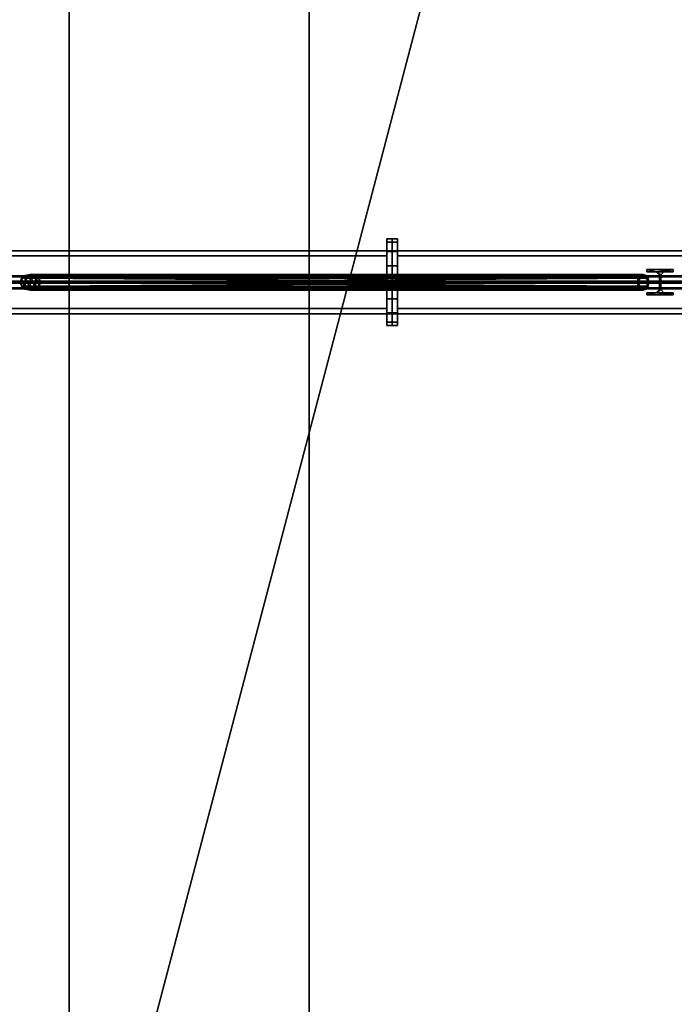
# Model space of a CAD drawing. Units: metres. Extents: x -18.8 to 18.8, y -20.1 to 20.1.
# Drawn here: x -7.4 to -4.9, y 2.2 to 6 of the extents above; entities that cross this region are included whole.
import ezdxf

# ---------------------------------------------------------------- set-up
doc = ezdxf.new("R2010")
doc.units = ezdxf.units.M
doc.header["$MEASUREMENT"] = 0
for name, color, linetype, true_color in [('_L_CATWALK', 7, 'Continuous', 0x003366), ('_L_FLOOR', 7, 'Continuous', 0x888888), ('_L_GRID', 250, 'Continuous', 0x333333), ('_L_ROOF', 250, 'Continuous', 0x333333)]:
    doc.layers.add(name, color=color, linetype=linetype, true_color=true_color)

msp = doc.modelspace()

# ---------------------------------------------------------------- linework, layer by layer
at = {"layer": '_L_CATWALK'}
for points in [[(-7.25, -18.746, 13.51), (-7.25, 18.746, 13.51)], [(-7.25, -18.746, 13.01), (-7.25, 18.746, 13.01)], [(-6.336, 18.746, 13.51), (-6.336, -18.746, 13.51)], [(-6.336, 18.746, 13.01), (-6.336, -18.746, 13.01)]]:
    msp.add_polyline3d(points, dxfattribs=at)

# ---------------------------------------------------------------- meshes
mesh = msp.add_polyface(dxfattribs=at)
corners = [(-7.25, -18.746, 12.29), (-6.336, -18.746, 12.29), (-6.336, 18.746, 12.29), (-7.25, 18.746, 12.29), (-7.25, -18.746, 12.41), (-6.336, -18.746, 12.41), (-6.336, 18.746, 12.41), (-7.25, 18.746, 12.41), (-7.25, -18.746, 12.41), (-6.336, -18.746, 12.41), (-6.336, 18.746, 12.41), (-7.25, 18.746, 12.41), (-7.25, -18.746, 12.29), (-7.25, 18.746, 12.29), (-7.25, 18.746, 12.41), (-7.25, -18.746, 12.41), (-6.336, 18.746, 12.29), (-6.336, -18.746, 12.29), (-6.336, -18.746, 12.41), (-6.336, 18.746, 12.41), (-7.25, -18.746, 12.29), (-6.336, -18.746, 12.29), (-6.336, 18.746, 12.29), (-7.25, 18.746, 12.29)]
mesh.append_faces([[corners[k] for k in face] for face in [(5, 4, 7, 6)]])
mesh.append_faces([[corners[k] for k in face] for face in [(20, 21, 22, 23)]], dxfattribs={"vtx0": -1, "vtx1": -1, "vtx2": -1, "vtx3": -1})
mesh.append_faces([[corners[k] for k in face] for face in [(12, 13, 14, 15), (16, 17, 18, 19)]], dxfattribs={"vtx1": -1, "vtx2": -1, "vtx3": -1})
mesh.append_faces([[corners[k] for k in face] for face in [(1, 0, 8, 9), (3, 2, 10, 11)]], dxfattribs={"vtx2": -1})
at = {"layer": '_L_FLOOR'}
mesh = msp.add_polyface(dxfattribs=at)
corners = [(-17.05, 19.93), (-12.7, 19.93), (-12.7, 19.73), (-12.68, 19.71), (-12.32, 19.71), (-12.3, 19.73), (-12.3, 19.93), (-7.7, 19.93), (-7.7, 19.73), (-7.68, 19.71), (-7.32, 19.71), (-7.3, 19.73), (-7.3, 19.93), (-2.7, 19.93), (-2.7, 19.73), (-2.68, 19.71), (-2.32, 19.71), (-2.3, 19.73), (-2.3, 19.93), (-2.1155, 19.93), (-2.1155, 20.11), (-1.0555, 20.11), (-1.0555, 19.93), (2.3, 19.93), (2.3, 19.73), (2.32, 19.71), (2.68, 19.71), (2.7, 19.73), (2.7, 19.93), (7.3, 19.93), (7.3, 19.73), (7.32, 19.71), (7.68, 19.71), (7.7, 19.73), (7.7, 19.93), (12.3, 19.93), (12.3, 19.73), (12.32, 19.71), (12.68, 19.71), (12.7, 19.73), (12.7, 19.93), (17.05, 19.93), (17.05, 19.64), (17.07, 19.62), (17.37, 19.62), (17.37, 16.7219), (17.05, 16.7219), (17.05, 16.2119), (17.37, 16.2119), (17.37, 15.25), (17.07, 15.25), (17.05, 15.23), (17.05, 14.77), (17.07, 14.75), (17.37, 14.75), (17.37, 10.25), (17.07, 10.25), (17.05, 10.23), (17.05, 9.77), (17.07, 9.75), (17.37, 9.75), (17.37, 6.7219), (17.05, 6.7219), (17.05, 6.2119), (17.37, 6.2119), (17.37, 5.25), (17.07, 5.25), (17.05, 5.23), (17.05, 4.77), (17.07, 4.75), (17.37, 4.75), (17.37, 3.615), (17.18, 3.615), (17.18, 2.53), (17.37, 2.53), (17.37, 2.098), (17.55, 2.098), (17.55, 0.532), (17.37, 0.532), (17.37, 0.25), (17.07, 0.25), (17.05, 0.23), (17.05, -0.23), (17.07, -0.25), (17.37, -0.25), (17.37, -3.2781), (17.05, -3.2781), (17.05, -3.7881), (17.37, -3.7881), (17.37, -4.75), (17.07, -4.75), (17.05, -4.77), (17.05, -5.23), (17.07, -5.25), (17.37, -5.25), (17.37, -9.75), (17.07, -9.75), (17.05, -9.77), (17.05, -10.23), (17.07, -10.25), (17.37, -10.25), (17.37, -12.902), (17.55, -12.902), (17.55, -14.468), (17.37, -14.468), (17.37, -14.75), (17.07, -14.75), (17.05, -14.77), (17.05, -15.23), (17.07, -15.25), (17.37, -15.25), (17.37, -16.2119), (17.05, -16.2119), (17.05, -16.7219), (17.37, -16.7219), (17.37, -19.61), (17.07, -19.61), (17.05, -19.63), (17.05, -19.61), (16.65, -19.61), (16.65, -19.93), (12.7, -19.93), (12.7, -19.73), (12.68, -19.71), (12.32, -19.71), (12.3, -19.73), (12.3, -19.93), (7.7, -19.93), (7.7, -19.73), (7.68, -19.71), (7.32, -19.71), (7.3, -19.73), (7.3, -19.93), (2.7, -19.93), (2.7, -19.73), (2.68, -19.71), (2.32, -19.71), (2.3, -19.73), (2.3, -19.93), (-2.3, -19.93), (-2.3, -19.73), (-2.32, -19.71), (-2.68, -19.71), (-2.7, -19.73), (-2.7, -19.93), (-7.3, -19.93), (-7.3, -19.73), (-7.32, -19.71), (-7.68, -19.71), (-7.7, -19.73), (-7.7, -19.93), (-12.3, -19.93), (-12.3, -19.73), (-12.32, -19.71), (-12.68, -19.71), (-12.7, -19.73), (-12.7, -19.93), (-17.05, -19.93), (-17.05, -19.63), (-17.07, -19.61), (-17.37, -19.61), (-17.37, -19.216), (-17.55, -19.216), (-17.55, -17.65), (-17.37, -17.65), (-17.37, -15.25), (-17.07, -15.25), (-17.05, -15.23), (-17.05, -14.77), (-17.07, -14.75), (-17.37, -14.75), (-17.37, -13.7881), (-17.05, -13.7881), (-17.05, -13.2781), (-17.37, -13.2781), (-17.37, -10.25), (-17.07, -10.25), (-17.05, -10.23), (-17.05, -9.77), (-17.07, -9.75), (-17.37, -9.75), (-17.37, -5.25), (-17.07, -5.25), (-17.05, -5.23), (-17.05, -4.77), (-17.07, -4.75), (-17.37, -4.75), (-17.37, -3.7881), (-17.05, -3.7881), (-17.05, -3.2781), (-17.37, -3.2781), (-17.37, -0.25), (-17.07, -0.25), (-17.05, -0.23), (-17.05, 0.23), (-17.07, 0.25), (-17.37, 0.25), (-17.37, 4.75), (-17.07, 4.75), (-17.05, 4.77), (-17.05, 5.23), (-17.07, 5.25), (-17.37, 5.25), (-17.37, 6.2119), (-17.05, 6.2119), (-17.05, 6.7219), (-17.37, 6.7219), (-17.37, 9.75), (-17.07, 9.75), (-17.05, 9.77), (-17.05, 10.23), (-17.07, 10.25), (-17.37, 10.25), (-17.37, 14.75), (-17.07, 14.75), (-17.05, 14.77), (-17.05, 15.23), (-17.07, 15.25), (-17.37, 15.25), (-17.37, 16.2119), (-17.05, 16.2119), (-17.05, 16.7219), (-17.37, 16.7219), (-17.37, 17.65), (-17.55, 17.65), (-17.55, 19.216), (-17.37, 19.216), (-17.37, 19.62), (-17.07, 19.62), (-17.05, 19.64)]
mesh.append_faces([[corners[k] for k in face] for face in [(17, 19, 25), (38, 43, 46), (38, 47, 52), (73, 75, 81), (98, 101, 107), (113, 116, 119), (113, 119, 124), (154, 159, 161), (154, 161, 167), (221, 223, 229), (16, 38, 52), (16, 52, 58), (16, 58, 68), (16, 68, 73), (16, 73, 81), (16, 82, 92), (16, 92, 98), (16, 98, 108), (16, 108, 113), (16, 113, 124), (16, 124, 130), (16, 130, 136), (16, 136, 142), (16, 142, 148), (16, 148, 154), (16, 154, 168), (16, 168, 178), (16, 178, 184), (16, 184, 194), (16, 194, 200), (16, 200, 210), (16, 210, 216), (16, 216, 221), (16, 221, 229), (3, 16, 229)]], dxfattribs={"vtx0": -1, "vtx1": -1, "vtx2": -1})
mesh.append_faces([[corners[k] for k in face] for face in [(0, 2, 3), (5, 7, 8), (5, 8, 9), (11, 13, 14), (11, 14, 15), (19, 21, 22), (19, 23, 24), (19, 24, 25), (27, 29, 30), (27, 30, 31), (33, 35, 36), (33, 36, 37), (39, 41, 42), (39, 42, 43), (43, 45, 46), (47, 49, 50), (47, 50, 51), (53, 55, 56), (53, 56, 57), (59, 61, 62), (63, 65, 66), (63, 66, 67), (69, 71, 72), (69, 72, 73), (75, 77, 78), (75, 79, 80), (75, 80, 81), (83, 85, 86), (87, 89, 90), (87, 90, 91), (93, 95, 96), (93, 96, 97), (101, 103, 104), (101, 105, 106), (101, 106, 107), (109, 111, 112), (113, 115, 116), (119, 121, 122), (119, 122, 123), (119, 123, 124), (125, 127, 128), (125, 128, 129), (131, 133, 134), (131, 134, 135), (137, 139, 140), (137, 140, 141), (143, 145, 146), (143, 146, 147), (149, 151, 152), (149, 152, 153), (155, 157, 158), (155, 158, 159), (161, 163, 164), (161, 165, 166), (161, 166, 167), (169, 171, 172), (173, 175, 176), (173, 176, 177), (179, 181, 182), (179, 182, 183), (185, 187, 188), (189, 191, 192), (189, 192, 193), (195, 197, 198), (195, 198, 199), (201, 203, 204), (205, 207, 208), (205, 208, 209), (211, 213, 214), (211, 214, 215), (217, 219, 220), (223, 225, 226), (223, 227, 228), (223, 228, 229), (38, 46, 47), (154, 167, 168), (16, 81, 82), (3, 229, 0)]], dxfattribs={"vtx0": -1, "vtx2": -1})
mesh.append_faces([[corners[k] for k in face] for face in [(4, 5, 9), (10, 11, 15), (26, 27, 31), (32, 33, 37), (38, 39, 43), (52, 53, 57), (58, 59, 62), (68, 69, 73), (82, 83, 86), (92, 93, 97), (98, 99, 101), (108, 109, 112), (124, 125, 129), (130, 131, 135), (136, 137, 141), (142, 143, 147), (148, 149, 153), (154, 155, 159), (168, 169, 172), (178, 179, 183), (184, 185, 188), (194, 195, 199), (200, 201, 204), (210, 211, 215), (216, 217, 220), (16, 17, 25)]], dxfattribs={"vtx1": -1, "vtx2": -1})
mesh.append_faces([[corners[k] for k in face] for face in [(0, 1, 2), (5, 6, 7), (11, 12, 13), (17, 18, 19), (19, 20, 21), (27, 28, 29), (33, 34, 35), (39, 40, 41), (43, 44, 45), (47, 48, 49), (53, 54, 55), (59, 60, 61), (63, 64, 65), (69, 70, 71), (73, 74, 75), (75, 76, 77), (83, 84, 85), (87, 88, 89), (93, 94, 95), (99, 100, 101), (101, 102, 103), (109, 110, 111), (113, 114, 115), (116, 117, 118), (119, 120, 121), (125, 126, 127), (131, 132, 133), (137, 138, 139), (143, 144, 145), (149, 150, 151), (155, 156, 157), (159, 160, 161), (161, 162, 163), (169, 170, 171), (173, 174, 175), (179, 180, 181), (185, 186, 187), (189, 190, 191), (195, 196, 197), (201, 202, 203), (205, 206, 207), (211, 212, 213), (217, 218, 219), (221, 222, 223), (223, 224, 225)]], dxfattribs={"vtx2": -1})
at = {"layer": '_L_GRID'}
mesh = msp.add_polyface(dxfattribs=at)
corners = [(-6.04, 5, 12.03), (-6.04, 5, 12.03), (-6.02, 5, 12.03), (-6.02, 5, 12.03), (-6.04, 4.9369, 12.0426), (-6.04, 4.9369, 12.0426), (-6.02, 4.9369, 12.0426), (-6.02, 4.9369, 12.0426), (-6.04, 4.8833, 12.0783), (-6.04, 4.8833, 12.0783), (-6.02, 4.8833, 12.0783), (-6.02, 4.8833, 12.0783), (-6.04, 4.8476, 12.1319), (-6.04, 4.8476, 12.1319), (-6.02, 4.8476, 12.1319), (-6.02, 4.8476, 12.1319), (-6.04, 4.835, 12.195), (-6.04, 4.835, 12.195), (-6.02, 4.835, 12.195), (-6.02, 4.835, 12.195), (-6.04, 4.8476, 12.2581), (-6.04, 4.8476, 12.2581), (-6.02, 4.8476, 12.2581), (-6.02, 4.8476, 12.2581), (-6.04, 4.8833, 12.3117), (-6.04, 4.8833, 12.3117), (-6.02, 4.8833, 12.3117), (-6.02, 4.8833, 12.3117), (-6.04, 4.9369, 12.3474), (-6.04, 4.9369, 12.3474), (-6.02, 4.9369, 12.3474), (-6.02, 4.9369, 12.3474), (-6.04, 5, 12.36), (-6.04, 5, 12.36), (-6.02, 5, 12.36), (-6.02, 5, 12.36), (-6.04, 5.0631, 12.3474), (-6.04, 5.0631, 12.3474), (-6.02, 5.0631, 12.3474), (-6.02, 5.0631, 12.3474), (-6.04, 5.1167, 12.3117), (-6.04, 5.1167, 12.3117), (-6.02, 5.1167, 12.3117), (-6.02, 5.1167, 12.3117), (-6.04, 5.1524, 12.2581), (-6.04, 5.1524, 12.2581), (-6.02, 5.1524, 12.2581), (-6.02, 5.1524, 12.2581), (-6.04, 5.165, 12.195), (-6.04, 5.165, 12.195), (-6.02, 5.165, 12.195), (-6.02, 5.165, 12.195), (-6.04, 5.1524, 12.1319), (-6.04, 5.1524, 12.1319), (-6.02, 5.1524, 12.1319), (-6.02, 5.1524, 12.1319), (-6.04, 5.1167, 12.0783), (-6.04, 5.1167, 12.0783), (-6.02, 5.1167, 12.0783), (-6.02, 5.1167, 12.0783), (-6.04, 5.0631, 12.0426), (-6.04, 5.0631, 12.0426), (-6.02, 5.0631, 12.0426), (-6.02, 5.0631, 12.0426), (-6.04, 5, 12.03), (-6.02, 5, 12.03)]
mesh.append_faces([[corners[k] for k in face] for face in [(1, 5, 7, 3), (5, 9, 11, 7), (9, 13, 15, 11), (13, 17, 19, 15), (17, 21, 23, 19), (21, 25, 27, 23), (25, 29, 31, 27), (29, 33, 35, 31), (33, 37, 39, 35), (37, 41, 43, 39), (41, 45, 47, 43), (45, 49, 51, 47), (49, 53, 55, 51), (53, 57, 59, 55), (57, 61, 63, 59), (61, 64, 65, 63)]])
mesh.append_faces([[corners[k] for k in face] for face in [(2, 58, 62), (60, 4, 0)]], dxfattribs={"vtx0": -1})
mesh.append_faces([[corners[k] for k in face] for face in [(2, 6, 10), (2, 10, 14), (2, 14, 18), (2, 18, 22), (2, 22, 26), (2, 26, 30), (2, 30, 34), (2, 34, 38), (2, 38, 42), (2, 42, 46), (2, 46, 50), (2, 50, 54), (2, 54, 58), (60, 56, 52), (60, 52, 48), (60, 48, 44), (60, 44, 40), (60, 40, 36), (60, 36, 32), (60, 32, 28), (60, 28, 24), (60, 24, 20), (60, 20, 16), (60, 16, 12), (60, 12, 8), (60, 8, 4)]], dxfattribs={"vtx0": -1, "vtx2": -1})
mesh.append_faces([[corners[k] for k in face] for face in [(2, 6, 10), (60, 56, 52)]], dxfattribs={"vtx2": -1})
mesh = msp.add_polyface(dxfattribs=at)
corners = [(-6, 5, 12.03), (-6, 5, 12.03), (-6.02, 5, 12.03), (-6.02, 5, 12.03), (-6, 4.9369, 12.0426), (-6, 4.9369, 12.0426), (-6.02, 4.9369, 12.0426), (-6.02, 4.9369, 12.0426), (-6, 4.8833, 12.0783), (-6, 4.8833, 12.0783), (-6.02, 4.8833, 12.0783), (-6.02, 4.8833, 12.0783), (-6, 4.8476, 12.1319), (-6, 4.8476, 12.1319), (-6.02, 4.8476, 12.1319), (-6.02, 4.8476, 12.1319), (-6, 4.835, 12.195), (-6, 4.835, 12.195), (-6.02, 4.835, 12.195), (-6.02, 4.835, 12.195), (-6, 4.8476, 12.2581), (-6, 4.8476, 12.2581), (-6.02, 4.8476, 12.2581), (-6.02, 4.8476, 12.2581), (-6, 4.8833, 12.3117), (-6, 4.8833, 12.3117), (-6.02, 4.8833, 12.3117), (-6.02, 4.8833, 12.3117), (-6, 4.9369, 12.3474), (-6, 4.9369, 12.3474), (-6.02, 4.9369, 12.3474), (-6.02, 4.9369, 12.3474), (-6, 5, 12.36), (-6, 5, 12.36), (-6.02, 5, 12.36), (-6.02, 5, 12.36), (-6, 5.0631, 12.3474), (-6, 5.0631, 12.3474), (-6.02, 5.0631, 12.3474), (-6.02, 5.0631, 12.3474), (-6, 5.1167, 12.3117), (-6, 5.1167, 12.3117), (-6.02, 5.1167, 12.3117), (-6.02, 5.1167, 12.3117), (-6, 5.1524, 12.2581), (-6, 5.1524, 12.2581), (-6.02, 5.1524, 12.2581), (-6.02, 5.1524, 12.2581), (-6, 5.165, 12.195), (-6, 5.165, 12.195), (-6.02, 5.165, 12.195), (-6.02, 5.165, 12.195), (-6, 5.1524, 12.1319), (-6, 5.1524, 12.1319), (-6.02, 5.1524, 12.1319), (-6.02, 5.1524, 12.1319), (-6, 5.1167, 12.0783), (-6, 5.1167, 12.0783), (-6.02, 5.1167, 12.0783), (-6.02, 5.1167, 12.0783), (-6, 5.0631, 12.0426), (-6, 5.0631, 12.0426), (-6.02, 5.0631, 12.0426), (-6.02, 5.0631, 12.0426), (-6, 5, 12.03), (-6.02, 5, 12.03)]
mesh.append_faces([[corners[k] for k in face] for face in [(3, 7, 5, 1), (7, 11, 9, 5), (11, 15, 13, 9), (15, 19, 17, 13), (19, 23, 21, 17), (23, 27, 25, 21), (27, 31, 29, 25), (31, 35, 33, 29), (35, 39, 37, 33), (39, 43, 41, 37), (43, 47, 45, 41), (47, 51, 49, 45), (51, 55, 53, 49), (55, 59, 57, 53), (59, 63, 61, 57), (63, 65, 64, 61)]])
mesh.append_faces([[corners[k] for k in face] for face in [(62, 6, 2), (0, 56, 60)]], dxfattribs={"vtx0": -1})
mesh.append_faces([[corners[k] for k in face] for face in [(62, 58, 54), (62, 54, 50), (62, 50, 46), (62, 46, 42), (62, 42, 38), (62, 38, 34), (62, 34, 30), (62, 30, 26), (62, 26, 22), (62, 22, 18), (62, 18, 14), (62, 14, 10), (62, 10, 6), (0, 4, 8), (0, 8, 12), (0, 12, 16), (0, 16, 20), (0, 20, 24), (0, 24, 28), (0, 28, 32), (0, 32, 36), (0, 36, 40), (0, 40, 44), (0, 44, 48), (0, 48, 52), (0, 52, 56)]], dxfattribs={"vtx0": -1, "vtx2": -1})
mesh.append_faces([[corners[k] for k in face] for face in [(62, 58, 54), (0, 4, 8)]], dxfattribs={"vtx2": -1})
mesh = msp.add_polyface(dxfattribs=at)
corners = [(-0.0069, 4.88, 15.3498), (-0.0069, 5.12, 15.3498), (-0.0065, 5.12, 15.3378), (-0.0065, 5.0247, 15.3378), (-0.0059, 5.0037, 15.3168), (-0.001, 5.0037, 15.1529), (-0.0004, 5.0247, 15.1319), (-0.0004, 5.12, 15.1319), (0, 5.12, 15.1199), (0, 4.88, 15.1199), (-0.0004, 4.88, 15.1319), (-0.0004, 4.9752, 15.1319), (-0.001, 4.9962, 15.1529), (-0.0059, 4.9962, 15.3168), (-0.0065, 4.9752, 15.3378), (-0.0065, 4.88, 15.3378), (-10.3323, 4.88, 15.04), (-10.3323, 5.12, 15.04), (-10.3319, 5.12, 15.028), (-10.3319, 5.0247, 15.028), (-10.3313, 5.0037, 15.007), (-10.3264, 5.0037, 14.8431), (-10.3257, 5.0247, 14.8221), (-10.3257, 5.12, 14.8221), (-10.3254, 5.12, 14.8101), (-10.3254, 4.88, 14.8101), (-10.3257, 4.88, 14.8221), (-10.3257, 4.9752, 14.8221), (-10.3264, 4.9962, 14.8431), (-10.3313, 4.9962, 15.007), (-10.3319, 4.9752, 15.028), (-10.3319, 4.88, 15.028), (-10.3323, 4.88, 15.04), (-10.3323, 5.12, 15.04), (-0.0069, 5.12, 15.3498), (-0.0069, 4.88, 15.3498), (-10.3323, 5.12, 15.04), (-10.3319, 5.12, 15.028), (-0.0065, 5.12, 15.3378), (-0.0069, 5.12, 15.3498), (-10.3319, 5.12, 15.028), (-10.3319, 5.0247, 15.028), (-0.0065, 5.0247, 15.3378), (-0.0065, 5.12, 15.3378), (-10.3319, 5.0247, 15.028), (-10.3313, 5.0037, 15.007), (-0.0059, 5.0037, 15.3168), (-0.0065, 5.0247, 15.3378), (-10.3313, 5.0037, 15.007), (-10.3264, 5.0037, 14.8431), (-0.001, 5.0037, 15.1529), (-0.0059, 5.0037, 15.3168), (-10.3264, 5.0037, 14.8431), (-10.3257, 5.0247, 14.8221), (-0.0004, 5.0247, 15.1319), (-0.001, 5.0037, 15.1529), (-10.3257, 5.0247, 14.8221), (-10.3257, 5.12, 14.8221), (-0.0004, 5.12, 15.1319), (-0.0004, 5.0247, 15.1319), (-10.3257, 5.12, 14.8221), (-10.3254, 5.12, 14.8101), (0, 5.12, 15.1199), (-0.0004, 5.12, 15.1319), (-10.3254, 5.12, 14.8101), (-10.3254, 4.88, 14.8101), (0, 4.88, 15.1199), (0, 5.12, 15.1199), (-10.3254, 4.88, 14.8101), (-10.3257, 4.88, 14.8221), (-0.0004, 4.88, 15.1319), (0, 4.88, 15.1199), (-10.3257, 4.88, 14.8221), (-10.3257, 4.9752, 14.8221), (-0.0004, 4.9752, 15.1319), (-0.0004, 4.88, 15.1319), (-10.3257, 4.9752, 14.8221), (-10.3264, 4.9962, 14.8431), (-0.001, 4.9962, 15.1529), (-0.0004, 4.9752, 15.1319), (-10.3264, 4.9962, 14.8431), (-10.3313, 4.9962, 15.007), (-0.0059, 4.9962, 15.3168), (-0.001, 4.9962, 15.1529), (-10.3313, 4.9962, 15.007), (-10.3319, 4.9752, 15.028), (-0.0065, 4.9752, 15.3378), (-0.0059, 4.9962, 15.3168), (-10.3319, 4.9752, 15.028), (-10.3319, 4.88, 15.028), (-0.0065, 4.88, 15.3378), (-0.0065, 4.9752, 15.3378), (-10.3319, 4.88, 15.028), (-10.3323, 4.88, 15.04), (-0.0069, 4.88, 15.3498), (-0.0065, 4.88, 15.3378)]
mesh.append_faces([[corners[k] for k in face] for face in [(32, 33, 34, 35), (36, 37, 38, 39), (40, 41, 42, 43), (44, 45, 46, 47), (48, 49, 50, 51), (52, 53, 54, 55), (56, 57, 58, 59), (60, 61, 62, 63), (64, 65, 66, 67), (68, 69, 70, 71), (72, 73, 74, 75), (76, 77, 78, 79), (80, 81, 82, 83), (84, 85, 86, 87), (88, 89, 90, 91), (92, 93, 94, 95)]])
mesh.append_faces([[corners[k] for k in face] for face in [(6, 9, 11), (27, 25, 22)]], dxfattribs={"vtx0": -1, "vtx1": -1, "vtx2": -1})
mesh.append_faces([[corners[k] for k in face] for face in [(0, 2, 3), (6, 8, 9), (6, 11, 12), (5, 12, 13), (4, 13, 14), (3, 15, 0), (28, 22, 21), (29, 21, 20), (30, 20, 19)]], dxfattribs={"vtx0": -1, "vtx2": -1})
mesh.append_faces([[corners[k] for k in face] for face in [(5, 6, 12), (4, 5, 13), (3, 4, 14), (19, 18, 16), (25, 24, 22), (28, 27, 22), (29, 28, 21), (30, 29, 20), (16, 31, 19)]], dxfattribs={"vtx1": -1, "vtx2": -1})
mesh.append_faces([[corners[k] for k in face] for face in [(0, 1, 2), (6, 7, 8), (9, 10, 11), (18, 17, 16), (24, 23, 22), (27, 26, 25)]], dxfattribs={"vtx2": -1})
mesh = msp.add_polyface(dxfattribs=at)
corners = [(-7.8, 5.1, 12.29), (-7.8, 4.9, 12.29), (-7.8, 4.9, 12.28), (-7.8, 4.9787, 12.28), (-7.8, 4.9967, 12.262), (-7.8, 4.9967, 12.128), (-7.8, 4.9787, 12.11), (-7.8, 4.9, 12.11), (-7.8, 4.9, 12.1), (-7.8, 5.1, 12.1), (-7.8, 5.1, 12.11), (-7.8, 5.0212, 12.11), (-7.8, 5.0032, 12.128), (-7.8, 5.0032, 12.262), (-7.8, 5.0212, 12.28), (-7.8, 5.1, 12.28), (-6.04, 5.1, 12.29), (-6.04, 4.9, 12.29), (-6.04, 4.9, 12.28), (-6.04, 4.9787, 12.28), (-6.04, 4.9967, 12.262), (-6.04, 4.9967, 12.128), (-6.04, 4.9787, 12.11), (-6.04, 4.9, 12.11), (-6.04, 4.9, 12.1), (-6.04, 5.1, 12.1), (-6.04, 5.1, 12.11), (-6.04, 5.0212, 12.11), (-6.04, 5.0032, 12.128), (-6.04, 5.0032, 12.262), (-6.04, 5.0212, 12.28), (-6.04, 5.1, 12.28), (-6.04, 5.1, 12.29), (-6.04, 4.9, 12.29), (-7.8, 4.9, 12.29), (-7.8, 5.1, 12.29), (-6.04, 4.9, 12.29), (-6.04, 4.9, 12.28), (-7.8, 4.9, 12.28), (-7.8, 4.9, 12.29), (-6.04, 4.9, 12.28), (-6.04, 4.9787, 12.28), (-7.8, 4.9787, 12.28), (-7.8, 4.9, 12.28), (-6.04, 4.9787, 12.28), (-6.04, 4.9967, 12.262), (-7.8, 4.9967, 12.262), (-7.8, 4.9787, 12.28), (-6.04, 4.9967, 12.262), (-6.04, 4.9967, 12.128), (-7.8, 4.9967, 12.128), (-7.8, 4.9967, 12.262), (-6.04, 4.9967, 12.128), (-6.04, 4.9787, 12.11), (-7.8, 4.9787, 12.11), (-7.8, 4.9967, 12.128), (-6.04, 4.9787, 12.11), (-6.04, 4.9, 12.11), (-7.8, 4.9, 12.11), (-7.8, 4.9787, 12.11), (-6.04, 4.9, 12.11), (-6.04, 4.9, 12.1), (-7.8, 4.9, 12.1), (-7.8, 4.9, 12.11), (-6.04, 4.9, 12.1), (-6.04, 5.1, 12.1), (-7.8, 5.1, 12.1), (-7.8, 4.9, 12.1), (-6.04, 5.1, 12.1), (-6.04, 5.1, 12.11), (-7.8, 5.1, 12.11), (-7.8, 5.1, 12.1), (-6.04, 5.1, 12.11), (-6.04, 5.0212, 12.11), (-7.8, 5.0212, 12.11), (-7.8, 5.1, 12.11), (-6.04, 5.0212, 12.11), (-6.04, 5.0032, 12.128), (-7.8, 5.0032, 12.128), (-7.8, 5.0212, 12.11), (-6.04, 5.0032, 12.128), (-6.04, 5.0032, 12.262), (-7.8, 5.0032, 12.262), (-7.8, 5.0032, 12.128), (-6.04, 5.0032, 12.262), (-6.04, 5.0212, 12.28), (-7.8, 5.0212, 12.28), (-7.8, 5.0032, 12.262), (-6.04, 5.0212, 12.28), (-6.04, 5.1, 12.28), (-7.8, 5.1, 12.28), (-7.8, 5.0212, 12.28), (-6.04, 5.1, 12.28), (-6.04, 5.1, 12.29), (-7.8, 5.1, 12.29), (-7.8, 5.1, 12.28)]
mesh.append_faces([[corners[k] for k in face] for face in [(32, 33, 34, 35), (36, 37, 38, 39), (40, 41, 42, 43), (44, 45, 46, 47), (48, 49, 50, 51), (52, 53, 54, 55), (56, 57, 58, 59), (60, 61, 62, 63), (64, 65, 66, 67), (68, 69, 70, 71), (72, 73, 74, 75), (76, 77, 78, 79), (80, 81, 82, 83), (84, 85, 86, 87), (88, 89, 90, 91), (92, 93, 94, 95)]])
mesh.append_faces([[corners[k] for k in face] for face in [(6, 9, 11), (27, 25, 22)]], dxfattribs={"vtx0": -1, "vtx1": -1, "vtx2": -1})
mesh.append_faces([[corners[k] for k in face] for face in [(0, 2, 3), (6, 8, 9), (6, 11, 12), (5, 12, 13), (4, 13, 14), (3, 15, 0), (28, 22, 21), (29, 21, 20), (30, 20, 19)]], dxfattribs={"vtx0": -1, "vtx2": -1})
mesh.append_faces([[corners[k] for k in face] for face in [(5, 6, 12), (4, 5, 13), (3, 4, 14), (19, 18, 16), (25, 24, 22), (28, 27, 22), (29, 28, 21), (30, 29, 20), (16, 31, 19)]], dxfattribs={"vtx1": -1, "vtx2": -1})
mesh.append_faces([[corners[k] for k in face] for face in [(0, 1, 2), (6, 7, 8), (9, 10, 11), (18, 17, 16), (24, 23, 22), (27, 26, 25)]], dxfattribs={"vtx2": -1})
mesh = msp.add_polyface(dxfattribs=at)
corners = [(-6, 5.1, 12.29), (-6, 4.9, 12.29), (-6, 4.9, 12.28), (-6, 4.9787, 12.28), (-6, 4.9967, 12.262), (-6, 4.9967, 12.128), (-6, 4.9787, 12.11), (-6, 4.9, 12.11), (-6, 4.9, 12.1), (-6, 5.1, 12.1), (-6, 5.1, 12.11), (-6, 5.0212, 12.11), (-6, 5.0032, 12.128), (-6, 5.0032, 12.262), (-6, 5.0212, 12.28), (-6, 5.1, 12.28), (0, 5.1, 12.29), (0, 4.9, 12.29), (0, 4.9, 12.28), (0, 4.9787, 12.28), (0, 4.9967, 12.262), (0, 4.9967, 12.128), (0, 4.9787, 12.11), (0, 4.9, 12.11), (0, 4.9, 12.1), (0, 5.1, 12.1), (0, 5.1, 12.11), (0, 5.0212, 12.11), (0, 5.0032, 12.128), (0, 5.0032, 12.262), (0, 5.0212, 12.28), (0, 5.1, 12.28), (0, 5.1, 12.29), (0, 4.9, 12.29), (-6, 4.9, 12.29), (-6, 5.1, 12.29), (0, 4.9, 12.29), (0, 4.9, 12.28), (-6, 4.9, 12.28), (-6, 4.9, 12.29), (0, 4.9, 12.28), (0, 4.9787, 12.28), (-6, 4.9787, 12.28), (-6, 4.9, 12.28), (0, 4.9787, 12.28), (0, 4.9967, 12.262), (-6, 4.9967, 12.262), (-6, 4.9787, 12.28), (0, 4.9967, 12.262), (0, 4.9967, 12.128), (-6, 4.9967, 12.128), (-6, 4.9967, 12.262), (0, 4.9967, 12.128), (0, 4.9787, 12.11), (-6, 4.9787, 12.11), (-6, 4.9967, 12.128), (0, 4.9787, 12.11), (0, 4.9, 12.11), (-6, 4.9, 12.11), (-6, 4.9787, 12.11), (0, 4.9, 12.11), (0, 4.9, 12.1), (-6, 4.9, 12.1), (-6, 4.9, 12.11), (0, 4.9, 12.1), (0, 5.1, 12.1), (-6, 5.1, 12.1), (-6, 4.9, 12.1), (0, 5.1, 12.1), (0, 5.1, 12.11), (-6, 5.1, 12.11), (-6, 5.1, 12.1), (0, 5.1, 12.11), (0, 5.0212, 12.11), (-6, 5.0212, 12.11), (-6, 5.1, 12.11), (0, 5.0212, 12.11), (0, 5.0032, 12.128), (-6, 5.0032, 12.128), (-6, 5.0212, 12.11), (0, 5.0032, 12.128), (0, 5.0032, 12.262), (-6, 5.0032, 12.262), (-6, 5.0032, 12.128), (0, 5.0032, 12.262), (0, 5.0212, 12.28), (-6, 5.0212, 12.28), (-6, 5.0032, 12.262), (0, 5.0212, 12.28), (0, 5.1, 12.28), (-6, 5.1, 12.28), (-6, 5.0212, 12.28), (0, 5.1, 12.28), (0, 5.1, 12.29), (-6, 5.1, 12.29), (-6, 5.1, 12.28)]
mesh.append_faces([[corners[k] for k in face] for face in [(32, 33, 34, 35), (36, 37, 38, 39), (40, 41, 42, 43), (44, 45, 46, 47), (48, 49, 50, 51), (52, 53, 54, 55), (56, 57, 58, 59), (60, 61, 62, 63), (64, 65, 66, 67), (68, 69, 70, 71), (72, 73, 74, 75), (76, 77, 78, 79), (80, 81, 82, 83), (84, 85, 86, 87), (88, 89, 90, 91), (92, 93, 94, 95)]])
mesh.append_faces([[corners[k] for k in face] for face in [(6, 9, 11), (27, 25, 22)]], dxfattribs={"vtx0": -1, "vtx1": -1, "vtx2": -1})
mesh.append_faces([[corners[k] for k in face] for face in [(0, 2, 3), (6, 8, 9), (6, 11, 12), (5, 12, 13), (4, 13, 14), (3, 15, 0), (28, 22, 21), (29, 21, 20), (30, 20, 19)]], dxfattribs={"vtx0": -1, "vtx2": -1})
mesh.append_faces([[corners[k] for k in face] for face in [(5, 6, 12), (4, 5, 13), (3, 4, 14), (19, 18, 16), (25, 24, 22), (28, 27, 22), (29, 28, 21), (30, 29, 20), (16, 31, 19)]], dxfattribs={"vtx1": -1, "vtx2": -1})
mesh.append_faces([[corners[k] for k in face] for face in [(0, 1, 2), (6, 7, 8), (9, 10, 11), (18, 17, 16), (24, 23, 22), (27, 26, 25)]], dxfattribs={"vtx2": -1})
mesh = msp.add_polyface(dxfattribs=at)
corners = [(-7.432, 5.015, 14.8969), (-7.4373, 5, 14.8968), (-5.0868, 5, 12.2502), (-5.0838, 5.015, 12.2528), (-7.4177, 5.026, 14.8973), (-5.0756, 5.026, 12.2601), (-7.3982, 5.03, 14.8979), (-5.0643, 5.03, 12.2701), (-7.3786, 5.026, 14.8985), (-5.0531, 5.026, 12.28), (-7.3643, 5.015, 14.899), (-5.0449, 5.015, 12.2873), (-7.3591, 5, 14.8991), (-5.0419, 5, 12.29), (-5.0531, 4.974, 12.28), (-5.0449, 4.985, 12.2873), (-5.0643, 4.97, 12.2701), (-5.0756, 4.974, 12.2601), (-5.0838, 4.985, 12.2528), (-7.3643, 4.985, 14.899), (-7.3786, 4.974, 14.8985), (-7.3982, 4.97, 14.8979), (-7.4177, 4.974, 14.8974), (-7.432, 4.985, 14.8969), (-5.0838, 5.015, 12.2528), (-7.432, 5.015, 14.8969), (-5.0838, 5.015, 12.2528), (-5.0756, 5.026, 12.2601), (-7.4177, 5.026, 14.8973), (-5.0756, 5.026, 12.2601), (-5.0643, 5.03, 12.2701), (-7.3982, 5.03, 14.8979), (-5.0643, 5.03, 12.2701), (-5.0531, 5.026, 12.28), (-7.3786, 5.026, 14.8985), (-5.0531, 5.026, 12.28), (-5.0449, 5.015, 12.2873), (-7.3643, 5.015, 14.899), (-5.0449, 5.015, 12.2873), (-5.0531, 5.026, 12.28), (-5.0449, 5.015, 12.2873), (-5.0419, 5, 12.29), (-5.0643, 5.03, 12.2701), (-5.0531, 5.026, 12.28), (-5.0419, 5, 12.29), (-5.0419, 5, 12.29), (-5.0419, 5, 12.29), (-5.0868, 5, 12.2502), (-5.0643, 5.03, 12.2701), (-5.0419, 5, 12.29), (-5.0868, 5, 12.2502), (-5.0838, 5.015, 12.2528), (-5.0756, 5.026, 12.2601), (-5.0419, 5, 12.29), (-5.0868, 5, 12.2502), (-5.0868, 5, 12.2502), (-5.0868, 5, 12.2502), (-5.0756, 5.026, 12.2601), (-5.0643, 5.03, 12.2701), (-5.0868, 5, 12.2502), (-5.0419, 5, 12.29), (-7.3591, 5, 14.8991), (-5.0449, 4.985, 12.2873), (-5.0419, 5, 12.29), (-5.0449, 4.985, 12.2873), (-7.3643, 4.985, 14.899), (-5.0531, 4.974, 12.28), (-5.0449, 4.985, 12.2873), (-5.0531, 4.974, 12.28), (-7.3786, 4.974, 14.8985), (-5.0643, 4.97, 12.2701), (-5.0531, 4.974, 12.28), (-5.0643, 4.97, 12.2701), (-7.3982, 4.97, 14.8979), (-5.0756, 4.974, 12.2601), (-5.0643, 4.97, 12.2701), (-5.0756, 4.974, 12.2601), (-7.4177, 4.974, 14.8974), (-5.0838, 4.985, 12.2528), (-5.0756, 4.974, 12.2601), (-5.0838, 4.985, 12.2528), (-7.432, 4.985, 14.8969), (-7.4373, 5, 14.8968), (-5.0868, 5, 12.2502), (-5.0838, 4.985, 12.2528), (-7.4373, 5, 14.8968), (-7.432, 5.015, 14.8969), (-7.4373, 5, 14.8968), (-7.432, 4.985, 14.8969), (-7.4177, 5.026, 14.8973), (-7.432, 5.015, 14.8969), (-7.4177, 4.974, 14.8974), (-7.432, 4.985, 14.8969), (-7.4177, 4.974, 14.8974), (-7.432, 5.015, 14.8969), (-7.3982, 4.97, 14.8979), (-7.4177, 5.026, 14.8973), (-7.4177, 4.974, 14.8974), (-7.3982, 4.97, 14.8979), (-7.3982, 5.03, 14.8979), (-7.4177, 5.026, 14.8973), (-7.3786, 5.026, 14.8985), (-7.3982, 5.03, 14.8979), (-7.3786, 4.974, 14.8985), (-7.3643, 5.015, 14.899), (-7.3786, 5.026, 14.8985), (-7.3643, 4.985, 14.899), (-7.3786, 4.974, 14.8985), (-7.3643, 4.985, 14.899), (-7.3786, 5.026, 14.8985), (-7.3591, 5, 14.8991), (-7.3643, 5.015, 14.899), (-7.3643, 4.985, 14.899), (-7.3982, 4.97, 14.8979), (-7.3786, 4.974, 14.8985), (-7.3982, 5.03, 14.8979)]
mesh.append_faces([[corners[k] for k in face] for face in [(82, 81, 80), (85, 84, 83)]])
mesh.append_faces([[corners[k] for k in face] for face in [(0, 2, 3), (4, 26, 5), (6, 29, 7), (8, 32, 9), (10, 35, 11), (12, 38, 13), (45, 14, 15), (17, 56, 18), (19, 63, 62), (20, 67, 66), (21, 71, 70), (22, 75, 74), (23, 79, 78), (112, 111, 110)]], dxfattribs={"vtx0": -1})
mesh.append_faces([[corners[k] for k in face] for face in [(97, 96, 95)]], dxfattribs={"vtx0": -1, "vtx1": -1})
mesh.append_faces([[corners[k] for k in face] for face in [(49, 48, 47), (54, 16, 53)]], dxfattribs={"vtx0": -1, "vtx1": -1, "vtx2": -1})
mesh.append_faces([[corners[k] for k in face] for face in [(44, 43, 42), (55, 17, 16), (59, 58, 57), (91, 90, 89), (94, 93, 92), (103, 102, 101), (106, 105, 104), (109, 108, 107), (115, 114, 113)]], dxfattribs={"vtx0": -1, "vtx2": -1})
mesh.append_faces([[corners[k] for k in face] for face in [(16, 14, 46), (100, 99, 98)]], dxfattribs={"vtx1": -1, "vtx2": -1})
mesh.append_faces([[corners[k] for k in face] for face in [(0, 1, 2), (4, 25, 24), (6, 28, 27), (8, 31, 30), (10, 34, 33), (12, 37, 36), (41, 40, 39), (52, 51, 50), (19, 61, 60), (20, 65, 64), (21, 69, 68), (22, 73, 72), (23, 77, 76), (88, 87, 86)]], dxfattribs={"vtx2": -1})
mesh = msp.add_polyface(dxfattribs=at)
corners = [(-4.95, 5.04, 12.29), (-4.95, 5.048, 12.29), (-4.9855, 5.04, 12.29), (-4.9975, 5.028, 12.29), (-5.0145, 5.04, 12.29), (-4.95, 4.952, 12.29), (-4.95, 4.96, 12.29), (-4.9855, 4.96, 12.29), (-4.9975, 4.972, 12.29), (-5.0145, 4.96, 12.29), (-5.0025, 5.028, 12.29), (-5.05, 5.048, 12.29), (-5.05, 5.04, 12.29), (-5.0025, 4.972, 12.29), (-5.05, 4.96, 12.29), (-5.05, 4.952, 12.29), (-4.9855, 5.04, 14.9703), (-4.95, 5.04, 14.9714), (-4.9975, 5.028, 14.97), (-4.9975, 4.972, 14.97), (-4.9855, 4.96, 14.9703), (-4.95, 4.96, 14.9714), (-4.95, 4.952, 14.9714), (-5.05, 4.952, 14.9684), (-5.05, 4.96, 14.9684), (-5.0145, 4.96, 14.9695), (-5.0025, 4.972, 14.9698), (-5.0025, 5.028, 14.9698), (-5.0145, 5.04, 14.9695), (-5.05, 5.04, 14.9684), (-5.05, 5.048, 14.9684), (-4.95, 5.048, 14.9714), (-4.95, 5.04, 12.29), (-4.9855, 5.04, 12.29), (-4.95, 5.04, 12.29), (-4.9855, 5.04, 12.29), (-4.9855, 5.04, 14.9703), (-4.9975, 5.028, 12.29), (-4.9855, 5.04, 12.29), (-4.9975, 5.028, 12.29), (-4.9975, 5.028, 14.97), (-4.9975, 4.972, 12.29), (-4.9975, 5.028, 12.29), (-4.9975, 4.972, 12.29), (-4.9975, 4.972, 14.97), (-4.9855, 4.96, 12.29), (-4.9975, 4.972, 12.29), (-4.9855, 4.96, 12.29), (-4.9855, 4.96, 14.9703), (-4.95, 4.96, 12.29), (-4.9855, 4.96, 12.29), (-4.95, 4.96, 12.29), (-4.95, 4.96, 14.9714), (-4.95, 4.952, 12.29), (-4.95, 4.96, 12.29), (-4.95, 4.952, 12.29), (-4.95, 4.952, 14.9714), (-5.05, 4.952, 12.29), (-4.95, 4.952, 12.29), (-5.05, 4.952, 12.29), (-5.05, 4.952, 14.9684), (-5.05, 4.96, 12.29), (-5.05, 4.952, 12.29), (-5.05, 4.96, 12.29), (-5.05, 4.96, 14.9684), (-5.0145, 4.96, 12.29), (-5.05, 4.96, 12.29), (-5.0145, 4.96, 12.29), (-5.0145, 4.96, 14.9695), (-5.0025, 4.972, 12.29), (-5.0145, 4.96, 12.29), (-5.0025, 4.972, 12.29), (-5.0025, 4.972, 14.9698), (-5.0025, 5.028, 12.29), (-5.0025, 4.972, 12.29), (-5.0025, 5.028, 12.29), (-5.0025, 5.028, 14.9698), (-5.0145, 5.04, 12.29), (-5.0025, 5.028, 12.29), (-5.0145, 5.04, 12.29), (-5.0145, 5.04, 14.9695), (-5.05, 5.04, 12.29), (-5.0145, 5.04, 12.29), (-5.05, 5.04, 12.29), (-5.05, 5.04, 14.9684), (-5.05, 5.048, 12.29), (-5.05, 5.04, 12.29), (-5.05, 5.048, 12.29), (-5.05, 5.048, 14.9684), (-4.95, 5.048, 12.29), (-5.05, 5.048, 12.29), (-4.95, 5.048, 12.29), (-4.95, 5.048, 14.9714), (-4.95, 5.04, 14.9714), (-4.95, 5.04, 12.29), (-4.95, 5.048, 12.29), (-4.95, 5.04, 14.9714), (-5.0145, 5.04, 14.9695), (-5.05, 5.048, 14.9684), (-5.05, 5.04, 14.9684), (-4.9975, 5.028, 14.97), (-5.0145, 5.04, 14.9695), (-5.0025, 5.028, 14.9698), (-5.0145, 5.04, 14.9695), (-4.95, 5.048, 14.9714), (-5.05, 5.048, 14.9684), (-5.0145, 4.96, 14.9695), (-5.05, 4.96, 14.9684), (-5.05, 4.952, 14.9684), (-4.9975, 4.972, 14.97), (-5.0025, 4.972, 14.9698), (-5.0145, 4.96, 14.9695), (-4.95, 4.952, 14.9714), (-5.0145, 4.96, 14.9695), (-5.05, 4.952, 14.9684), (-5.0025, 4.972, 14.9698), (-4.9975, 5.028, 14.97), (-5.0025, 5.028, 14.9698), (-5.0145, 5.04, 14.9695), (-4.9975, 5.028, 14.97), (-4.9855, 5.04, 14.9703), (-4.9855, 5.04, 14.9703), (-4.95, 5.04, 14.9714), (-4.95, 5.048, 14.9714), (-4.95, 5.048, 14.9714), (-5.0145, 5.04, 14.9695), (-4.9855, 5.04, 14.9703), (-5.0145, 4.96, 14.9695), (-4.9855, 4.96, 14.9703), (-4.9975, 4.972, 14.97), (-4.9855, 4.96, 14.9703), (-4.95, 4.952, 14.9714), (-4.95, 4.96, 14.9714), (-5.0145, 4.96, 14.9695), (-4.95, 4.952, 14.9714), (-4.9855, 4.96, 14.9703), (-5.0025, 4.972, 14.9698), (-4.9975, 4.972, 14.97), (-4.9975, 5.028, 14.97)]
mesh.append_faces([[corners[k] for k in face] for face in [(16, 34, 33), (18, 38, 37), (19, 42, 41), (20, 46, 45), (21, 50, 49), (22, 54, 53), (23, 58, 57), (24, 62, 61), (25, 66, 65), (26, 70, 69), (27, 74, 73), (28, 78, 77), (29, 82, 81), (30, 86, 85), (31, 90, 89), (96, 95, 94)]], dxfattribs={"vtx0": -1})
mesh.append_faces([[corners[k] for k in face] for face in [(3, 10, 8), (114, 113, 112), (117, 116, 115)]], dxfattribs={"vtx0": -1, "vtx1": -1})
mesh.append_faces([[corners[k] for k in face] for face in [(1, 4, 2), (5, 7, 9), (126, 125, 124), (135, 134, 133)]], dxfattribs={"vtx0": -1, "vtx1": -1, "vtx2": -1})
mesh.append_faces([[corners[k] for k in face] for face in [(4, 1, 11), (9, 15, 5)]], dxfattribs={"vtx0": -1, "vtx2": -1})
mesh.append_faces([[corners[k] for k in face] for face in [(0, 1, 2), (14, 15, 9), (99, 98, 97), (132, 131, 130)]], dxfattribs={"vtx1": -1})
mesh.append_faces([[corners[k] for k in face] for face in [(3, 2, 4), (7, 8, 9), (4, 10, 3), (13, 9, 8), (10, 13, 8), (102, 101, 100), (105, 104, 103), (111, 110, 109), (120, 119, 118), (129, 128, 127), (138, 137, 136)]], dxfattribs={"vtx1": -1, "vtx2": -1})
mesh.append_faces([[corners[k] for k in face] for face in [(5, 6, 7), (11, 12, 4), (16, 17, 32), (18, 36, 35), (19, 40, 39), (20, 44, 43), (21, 48, 47), (22, 52, 51), (23, 56, 55), (24, 60, 59), (25, 64, 63), (26, 68, 67), (27, 72, 71), (28, 76, 75), (29, 80, 79), (30, 84, 83), (31, 88, 87), (93, 92, 91), (108, 107, 106), (123, 122, 121)]], dxfattribs={"vtx2": -1})
mesh = msp.add_polyface(dxfattribs=at)
corners = [(-6.04, 5.01, 12.35), (-6.19, 5.01, 12.29), (-6.04, 5.01, 12.29), (-6.04, 4.99, 12.35), (-6.19, 4.99, 12.29), (-6.04, 4.99, 12.29), (-6.04, 4.99, 12.35), (-6.19, 4.99, 12.29), (-6.19, 5.01, 12.29), (-6.04, 5.01, 12.35), (-6.19, 4.99, 12.29), (-6.04, 4.99, 12.29), (-6.04, 5.01, 12.29), (-6.19, 5.01, 12.29), (-6.04, 4.99, 12.29), (-6.04, 4.99, 12.35), (-6.04, 5.01, 12.35), (-6.04, 5.01, 12.29)]
mesh.append_faces([[corners[k] for k in face] for face in [(0, 1, 2), (5, 4, 3), (6, 7, 8, 9), (10, 11, 12, 13), (14, 15, 16, 17)]])
mesh = msp.add_polyface(dxfattribs=at)
corners = [(-6.04, 4.99, 12.04), (-6.19, 4.99, 12.1), (-6.04, 4.99, 12.1), (-6.04, 5.01, 12.04), (-6.19, 5.01, 12.1), (-6.04, 5.01, 12.1), (-6.04, 5.01, 12.04), (-6.19, 5.01, 12.1), (-6.19, 4.99, 12.1), (-6.04, 4.99, 12.04), (-6.19, 5.01, 12.1), (-6.04, 5.01, 12.1), (-6.04, 4.99, 12.1), (-6.19, 4.99, 12.1), (-6.04, 5.01, 12.1), (-6.04, 5.01, 12.04), (-6.04, 4.99, 12.04), (-6.04, 4.99, 12.1)]
mesh.append_faces([[corners[k] for k in face] for face in [(0, 1, 2), (5, 4, 3), (6, 7, 8, 9), (10, 11, 12, 13), (14, 15, 16, 17)]])
mesh = msp.add_polyface(dxfattribs=at)
corners = [(-6, 5.01, 12.29), (-5.85, 5.01, 12.29), (-6, 5.01, 12.35), (-6, 4.99, 12.29), (-5.85, 4.99, 12.29), (-6, 4.99, 12.35), (-6, 4.99, 12.29), (-5.85, 4.99, 12.29), (-5.85, 5.01, 12.29), (-6, 5.01, 12.29), (-5.85, 4.99, 12.29), (-6, 4.99, 12.35), (-6, 5.01, 12.35), (-5.85, 5.01, 12.29), (-6, 4.99, 12.35), (-6, 4.99, 12.29), (-6, 5.01, 12.29), (-6, 5.01, 12.35)]
mesh.append_faces([[corners[k] for k in face] for face in [(0, 1, 2), (5, 4, 3), (6, 7, 8, 9), (10, 11, 12, 13), (14, 15, 16, 17)]])
mesh = msp.add_polyface(dxfattribs=at)
corners = [(-6, 4.99, 12.1), (-5.85, 4.99, 12.1), (-6, 4.99, 12.04), (-6, 5.01, 12.1), (-5.85, 5.01, 12.1), (-6, 5.01, 12.04), (-6, 5.01, 12.1), (-5.85, 5.01, 12.1), (-5.85, 4.99, 12.1), (-6, 4.99, 12.1), (-5.85, 5.01, 12.1), (-6, 5.01, 12.04), (-6, 4.99, 12.04), (-5.85, 4.99, 12.1), (-6, 5.01, 12.04), (-6, 5.01, 12.1), (-6, 4.99, 12.1), (-6, 4.99, 12.04)]
mesh.append_faces([[corners[k] for k in face] for face in [(0, 1, 2), (5, 4, 3), (6, 7, 8, 9), (10, 11, 12, 13), (14, 15, 16, 17)]])
at = {"layer": '_L_ROOF'}
mesh = msp.add_polyface(dxfattribs=at)
corners = [(-17.55, -20.11, 14.8235), (0, -20.11, 15.3499), (0, 20.11, 15.3499), (-17.55, 20.11, 14.8235)]
mesh.append_faces([[corners[k] for k in face] for face in [(0, 1, 2, 3)]])

doc.saveas('drawing.dxf')
